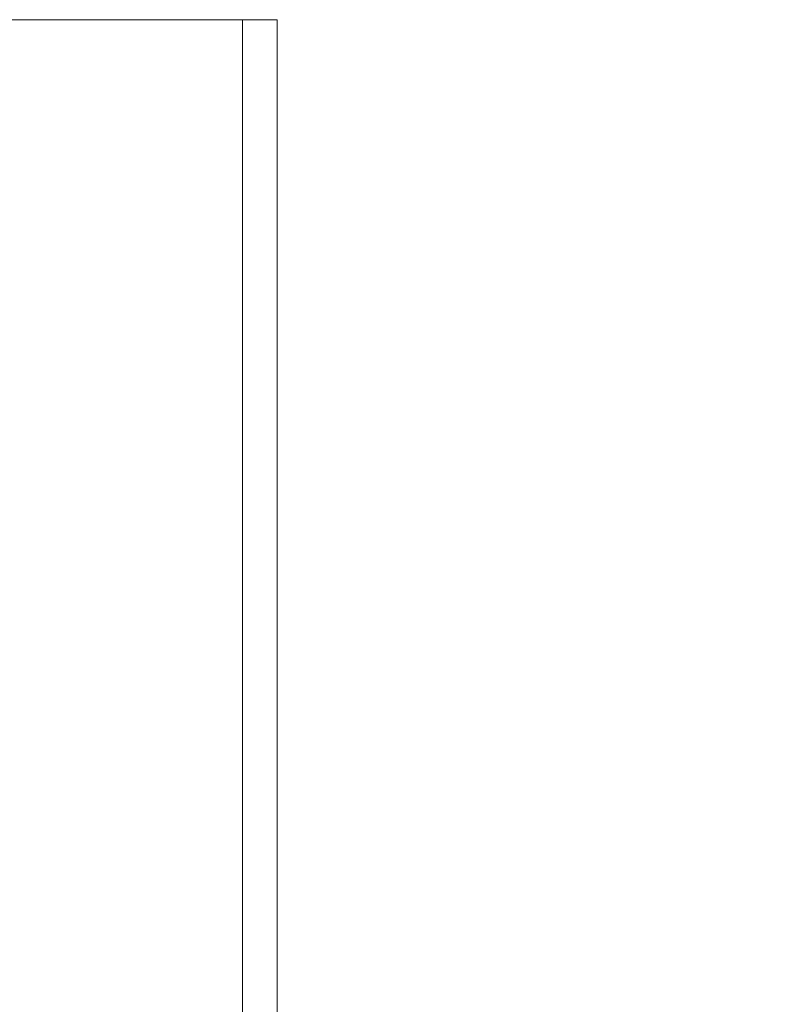
# Model space of a CAD drawing. Extents: x -239 to 414, y -91 to 242.
# Drawn here: x 49 to 53, y 51 to 56 of the extents above; entities that cross this region are included whole.
import ezdxf

# ---------------------------------------------------------------- set-up
doc = ezdxf.new("R2010")
doc.units = 0
doc.header["$LTSCALE"] = 10
doc.header["$MEASUREMENT"] = 0
doc.header["$PDMODE"] = 98
doc.layers.get('DEFPOINTS').update_dxf_attribs({"linetype": 'CONTINUOUS'})
doc.layers.add('DIM', color=1, linetype='CONTINUOUS')
doc.layers.add('RAIL_WD', color=10, linetype='CONTINUOUS')
doc.styles.get("Standard").update_dxf_attribs({"font": 'SIMPLEX.shx', "width": 0.85})
doc.dimstyles.get("Standard").update_dxf_attribs({"dimscale": 16, "dimtxt": 0.09375, "dimasz": 0.09375, "dimexe": 0.0625, "dimexo": 0.0625, "dimgap": 0.0625, "dimtad": 0, "dimtih": 1, "dimtoh": 1, "dimdec": 4, "dimzin": 4, "dimdsep": 46, "dimtxsty": 'Standard', "dimcen": 0.0625, "dimadec": 0, "dimazin": 0, "dimtfac": 1, "dimtdec": 4, "dimtofl": 0, "dimtmove": 0, "dimatfit": 3, "dimfxl": 1, "dimtolj": 1, "dimtzin": 0, "dimarcsym": 0})

# ---------------------------------------------------------------- blocks, each defined once
blk = doc.blocks.new('*D82')
at = {"layer": 'DEFPOINTS', "color": 0, "transparency": 16777216}
for p in [(60, 78.0738), (3.5, 50.75), (60, 47.5785)]:
    blk.add_point(p, dxfattribs=at)
at = {"layer": 'DIM', "color": 0, "lineweight": -2, "transparency": 16777216}
for p, q in [((3.5, 51.5), (3.5, 78.8238)), ((60, 48.3285), (60, 78.8238)), ((5.6563, 78.0738), (20.3959, 78.0738)), ((57.8438, 78.0738), (43.1041, 78.0738))]:
    blk.add_line(p, q, dxfattribs=at)
at = {"layer": 'DIM', "color": 0, "transparency": 16777216}
for points in [[(5.6563, 78.4332), (5.6563, 77.7144), (3.5, 78.0738)], [(57.8438, 78.4332), (57.8438, 77.7144), (60, 78.0738)]]:
    blk.add_solid(points, dxfattribs=at)
at = {"layer": 'DIM', "color": 0, "transparency": 16777216, "insert": (31.75, 78.0738), "char_height": 2.16, "attachment_point": 5}
blk.add_mtext('\\A1;(56 1/2") O.D.', dxfattribs=at)

msp = doc.modelspace()

# ---------------------------------------------------------------- linework, layer by layer
at = {"layer": 'RAIL_WD', "lineweight": 15}
for p, q in [((49.8125, 56), (48.4375, 56)), ((49.8125, 48.25), (49.8125, 56)), ((50, 56), (49.8125, 56)), ((50, 48.25), (50, 56))]:
    msp.add_line(p, q, dxfattribs=at)

# ---------------------------------------------------------------- dimensions: what is measured, and where the dimension line sits
at = {"layer": 'DIM'}
dim = msp.add_linear_dim(base=(60, 78.07382), p1=(3.5, 50.75), p2=(60, 47.5785), text='(<>) O.D.', dimstyle='Standard', override={"dimscale": 12, "dimtxt": 0.18, "dimasz": 0.179688, "dimgap": 0.09375, "dimlunit": 5, "dimpost": '"', "dimfrac": 2}, dxfattribs=at)
dim.commit()
dim.dimension.update_dxf_attribs({"geometry": '*D82', "text_midpoint": (31.75, 78.07382), "dimtype": 160})

doc.saveas('drawing.dxf')
